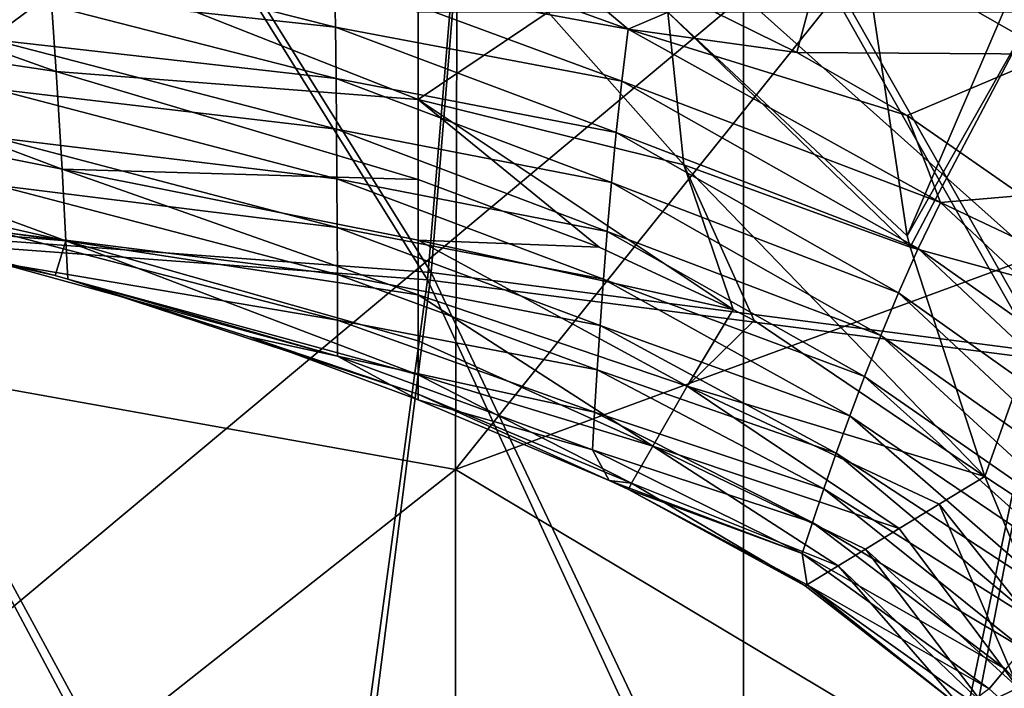
# Model space of a CAD drawing. Units: millimetres. Extents: x -186 to 175, y -432 to 92.
# Drawn here: x 20 to 43, y -186 to -170 of the extents above; entities that cross this region are included whole.
import ezdxf

# ---------------------------------------------------------------- set-up
doc = ezdxf.new("R2010")
doc.units = ezdxf.units.MM
doc.header["$LTSCALE"] = 65.185185
for name, color, linetype in [('232', 7, 'CONTINUOUS'), ('233', 7, 'CONTINUOUS'), ('237', 7, 'CONTINUOUS'), ('239', 7, 'CONTINUOUS'), ('240', 7, 'CONTINUOUS'), ('242', 7, 'CONTINUOUS'), ('252', 7, 'CONTINUOUS'), ('284', 7, 'CONTINUOUS'), ('287', 7, 'CONTINUOUS'), ('580', 7, 'CONTINUOUS'), ('593', 7, 'CONTINUOUS'), ('670', 7, 'CONTINUOUS'), ('687', 7, 'CONTINUOUS')]:
    doc.layers.add(name, color=color, linetype=linetype)

msp = doc.modelspace()

# ---------------------------------------------------------------- linework, layer by layer
at = {"layer": '232', "linetype": 'Continuous'}
for points in [[(34.294, -169.904, -182.675), (27.308, -168.612, -185.408), (27.279, -167.364, -182.702), (34.294, -169.904, -182.675)], [(34.294, -169.904, -182.675), (27.279, -167.364, -182.702), (31.38, -167.446, -180), (34.294, -169.904, -182.675)], [(35.838, -169.246, -180), (34.294, -169.904, -182.675), (31.38, -167.446, -180), (35.838, -169.246, -180)], [(27.331, -169.851, -188.117), (19.101, -168.958, -190.837), (19.032, -167.753, -188.126), (27.331, -169.851, -188.117)], [(27.331, -169.851, -188.117), (19.032, -167.753, -188.126), (27.308, -168.612, -185.408), (27.331, -169.851, -188.117)], [(34.141, -171.143, -185.374), (27.331, -169.851, -188.117), (27.308, -168.612, -185.408), (34.141, -171.143, -185.374)], [(34.141, -171.143, -185.374), (27.308, -168.612, -185.408), (34.294, -169.904, -182.675), (34.141, -171.143, -185.374)], [(27.348, -171.076, -190.833), (19.156, -170.149, -193.557), (19.101, -168.958, -190.837), (27.348, -171.076, -190.833)], [(27.348, -171.076, -190.833), (19.101, -168.958, -190.837), (27.331, -169.851, -188.117), (27.348, -171.076, -190.833)], [(38.307, -170.455, -180), (34.294, -169.904, -182.675), (35.838, -169.246, -180), (38.307, -170.455, -180)], [(34.011, -172.361, -188.088), (27.348, -171.076, -190.833), (27.331, -169.851, -188.117), (34.011, -172.361, -188.088)], [(34.011, -172.361, -188.088), (27.331, -169.851, -188.117), (34.141, -171.143, -185.374), (34.011, -172.361, -188.088)], [(41.724, -174.022, -182.629), (34.141, -171.143, -185.374), (34.294, -169.904, -182.675), (41.724, -174.022, -182.629)], [(41.724, -174.022, -182.629), (34.294, -169.904, -182.675), (40.931, -171.959, -180), (41.724, -174.022, -182.629)], [(40.931, -171.959, -180), (34.294, -169.904, -182.675), (38.307, -170.455, -180), (40.931, -171.959, -180)], [(27.361, -172.282, -193.562), (19.199, -171.324, -196.289), (19.156, -170.149, -193.557), (27.361, -172.282, -193.562)], [(27.361, -172.282, -193.562), (19.156, -170.149, -193.557), (27.348, -171.076, -190.833), (27.361, -172.282, -193.562)], [(33.896, -173.553, -190.815), (27.361, -172.282, -193.562), (27.348, -171.076, -190.833), (33.896, -173.553, -190.815)], [(33.896, -173.553, -190.815), (27.348, -171.076, -190.833), (34.011, -172.361, -188.088), (33.896, -173.553, -190.815)], [(41.194, -175.121, -185.311), (34.011, -172.361, -188.088), (34.141, -171.143, -185.374), (41.194, -175.121, -185.311)], [(41.194, -175.121, -185.311), (34.141, -171.143, -185.374), (41.724, -174.022, -182.629), (41.194, -175.121, -185.311)], [(27.37, -173.465, -196.306), (19.232, -172.48, -199.036), (19.199, -171.324, -196.289), (27.37, -173.465, -196.306)], [(27.37, -173.465, -196.306), (19.199, -171.324, -196.289), (27.361, -172.282, -193.562), (27.37, -173.465, -196.306)], [(43.668, -173.857, -180), (41.724, -174.022, -182.629), (40.931, -171.959, -180), (43.668, -173.857, -180)], [(33.795, -174.718, -193.558), (27.37, -173.465, -196.306), (27.361, -172.282, -193.562), (33.795, -174.718, -193.558)], [(33.795, -174.718, -193.558), (27.361, -172.282, -193.562), (33.896, -173.553, -190.815), (33.795, -174.718, -193.558)], [(27.377, -174.62, -199.068), (19.255, -173.612, -201.802), (19.232, -172.48, -199.036), (27.377, -174.62, -199.068)], [(27.377, -174.62, -199.068), (19.232, -172.48, -199.036), (27.37, -173.465, -196.306), (27.377, -174.62, -199.068)], [(40.724, -176.177, -188.026), (33.896, -173.553, -190.815), (34.011, -172.361, -188.088), (40.724, -176.177, -188.026)], [(40.724, -176.177, -188.026), (34.011, -172.361, -188.088), (41.194, -175.121, -185.311), (40.724, -176.177, -188.026)], [(33.706, -175.851, -196.319), (27.377, -174.62, -199.068), (27.37, -173.465, -196.306), (33.706, -175.851, -196.319)], [(33.706, -175.851, -196.319), (27.37, -173.465, -196.306), (33.795, -174.718, -193.558), (33.706, -175.851, -196.319)], [(27.38, -175.742, -201.854), (19.271, -174.718, -204.592), (19.255, -173.612, -201.802), (27.38, -175.742, -201.854)], [(27.38, -175.742, -201.854), (19.255, -173.612, -201.802), (27.377, -174.62, -199.068), (27.38, -175.742, -201.854)], [(40.3, -177.192, -190.763), (33.795, -174.718, -193.558), (33.896, -173.553, -190.815), (40.3, -177.192, -190.763)], [(40.3, -177.192, -190.763), (33.896, -173.553, -190.815), (40.724, -176.177, -188.026), (40.3, -177.192, -190.763)], [(46.459, -176.271, -180), (41.724, -174.022, -182.629), (43.668, -173.857, -180), (46.459, -176.271, -180)], [(48.083, -179.98, -182.589), (41.194, -175.121, -185.311), (41.724, -174.022, -182.629), (48.083, -179.98, -182.589)], [(48.083, -179.98, -182.589), (41.724, -174.022, -182.629), (46.459, -176.271, -180), (48.083, -179.98, -182.589)], [(20.672, -175.764, -210.5), (15.759, -174.509, -210.5), (19.279, -175.451, -207.535), (20.672, -175.764, -210.5)], [(33.628, -176.948, -199.1), (27.38, -175.742, -201.854), (27.377, -174.62, -199.068), (33.628, -176.948, -199.1)], [(33.628, -176.948, -199.1), (27.377, -174.62, -199.068), (33.706, -175.851, -196.319), (33.628, -176.948, -199.1)], [(27.381, -176.825, -204.666), (19.279, -175.451, -207.535), (19.271, -174.718, -204.592), (27.381, -176.825, -204.666)], [(27.381, -176.825, -204.666), (19.271, -174.718, -204.592), (27.38, -175.742, -201.854), (27.381, -176.825, -204.666)], [(39.915, -178.166, -193.521), (33.706, -175.851, -196.319), (33.795, -174.718, -193.558), (39.915, -178.166, -193.521)], [(39.915, -178.166, -193.521), (33.795, -174.718, -193.558), (40.3, -177.192, -190.763), (39.915, -178.166, -193.521)], [(47.231, -180.797, -185.258), (40.724, -176.177, -188.026), (41.194, -175.121, -185.311), (47.231, -180.797, -185.258)], [(47.231, -180.797, -185.258), (41.194, -175.121, -185.311), (48.083, -179.98, -182.589), (47.231, -180.797, -185.258)], [(27.38, -177.683, -207.551), (20.672, -175.764, -210.5), (19.279, -175.451, -207.535), (27.38, -177.683, -207.551)], [(27.38, -177.683, -207.551), (19.279, -175.451, -207.535), (27.381, -176.825, -204.666), (27.38, -177.683, -207.551)], [(20.973, -175.851, -210.5), (20.672, -175.764, -210.5), (27.38, -177.683, -207.551), (20.973, -175.851, -210.5)], [(33.559, -178.006, -201.904), (27.381, -176.825, -204.666), (27.38, -175.742, -201.854), (33.559, -178.006, -201.904)], [(33.559, -178.006, -201.904), (27.38, -175.742, -201.854), (33.628, -176.948, -199.1), (33.559, -178.006, -201.904)], [(25.278, -177.223, -210.5), (20.973, -175.851, -210.5), (27.38, -177.683, -207.551), (25.278, -177.223, -210.5)], [(39.564, -179.1, -196.3), (33.628, -176.948, -199.1), (33.706, -175.851, -196.319), (39.564, -179.1, -196.3)], [(39.564, -179.1, -196.3), (33.706, -175.851, -196.319), (39.915, -178.166, -193.521), (39.564, -179.1, -196.3)], [(46.478, -181.551, -187.976), (40.3, -177.192, -190.763), (40.724, -176.177, -188.026), (46.478, -181.551, -187.976)], [(46.478, -181.551, -187.976), (40.724, -176.177, -188.026), (47.231, -180.797, -185.258), (46.478, -181.551, -187.976)], [(33.498, -179.016, -204.733), (27.38, -177.683, -207.551), (27.381, -176.825, -204.666), (33.498, -179.016, -204.733)], [(33.498, -179.016, -204.733), (27.381, -176.825, -204.666), (33.559, -178.006, -201.904), (33.498, -179.016, -204.733)], [(39.244, -179.992, -199.1), (33.559, -178.006, -201.904), (33.628, -176.948, -199.1), (39.244, -179.992, -199.1)], [(39.244, -179.992, -199.1), (33.628, -176.948, -199.1), (39.564, -179.1, -196.3), (39.244, -179.992, -199.1)], [(29.302, -178.718, -210.5), (25.278, -177.223, -210.5), (27.38, -177.683, -207.551), (29.302, -178.718, -210.5)], [(45.803, -182.253, -190.724), (39.915, -178.166, -193.521), (40.3, -177.192, -190.763), (45.803, -182.253, -190.724)], [(45.803, -182.253, -190.724), (40.3, -177.192, -190.763), (46.478, -181.551, -187.976), (45.803, -182.253, -190.724)], [(33.444, -179.907, -207.579), (29.302, -178.718, -210.5), (27.38, -177.683, -207.551), (33.444, -179.907, -207.579)], [(33.444, -179.907, -207.579), (27.38, -177.683, -207.551), (33.498, -179.016, -204.733), (33.444, -179.907, -207.579)], [(38.95, -180.84, -201.921), (33.498, -179.016, -204.733), (33.559, -178.006, -201.904), (38.95, -180.84, -201.921)], [(38.95, -180.84, -201.921), (33.559, -178.006, -201.904), (39.244, -179.992, -199.1), (38.95, -180.84, -201.921)], [(45.195, -182.909, -193.498), (39.564, -179.1, -196.3), (39.915, -178.166, -193.521), (45.195, -182.909, -193.498)], [(45.195, -182.909, -193.498), (39.915, -178.166, -193.521), (45.803, -182.253, -190.724), (45.195, -182.909, -193.498)], [(33.841, -180.642, -210.5), (29.302, -178.718, -210.5), (33.444, -179.907, -207.579), (33.841, -180.642, -210.5)], [(38.682, -181.641, -204.763), (33.444, -179.907, -207.579), (33.498, -179.016, -204.733), (38.682, -181.641, -204.763)], [(38.682, -181.641, -204.763), (33.498, -179.016, -204.733), (38.95, -180.84, -201.921), (38.682, -181.641, -204.763)], [(44.643, -183.523, -196.293), (39.244, -179.992, -199.1), (39.564, -179.1, -196.3), (44.643, -183.523, -196.293)], [(44.643, -183.523, -196.293), (39.564, -179.1, -196.3), (45.195, -182.909, -193.498), (44.643, -183.523, -196.293)], [(38.433, -182.378, -207.606), (33.841, -180.642, -210.5), (33.444, -179.907, -207.579), (38.433, -182.378, -207.606)], [(38.433, -182.378, -207.606), (33.444, -179.907, -207.579), (38.682, -181.641, -204.763), (38.433, -182.378, -207.606)], [(44.14, -184.098, -199.108), (38.95, -180.84, -201.921), (39.244, -179.992, -199.1), (44.14, -184.098, -199.108)], [(44.14, -184.098, -199.108), (39.244, -179.992, -199.1), (44.643, -183.523, -196.293), (44.14, -184.098, -199.108)], [(34.304, -180.856, -210.5), (33.841, -180.642, -210.5), (38.433, -182.378, -207.606), (34.304, -180.856, -210.5)], [(38.55, -183.117, -210.5), (34.304, -180.856, -210.5), (38.433, -182.378, -207.606), (38.55, -183.117, -210.5)], [(43.683, -184.634, -201.94), (38.682, -181.641, -204.763), (38.95, -180.84, -201.921), (43.683, -184.634, -201.94)], [(43.683, -184.634, -201.94), (38.95, -180.84, -201.921), (44.14, -184.098, -199.108), (43.683, -184.634, -201.94)], [(43.266, -185.131, -204.788), (38.433, -182.378, -207.606), (38.682, -181.641, -204.763), (43.266, -185.131, -204.788)], [(43.266, -185.131, -204.788), (38.682, -181.641, -204.763), (43.683, -184.634, -201.94), (43.266, -185.131, -204.788)], [(42.88, -185.594, -207.638), (38.55, -183.117, -210.5), (38.433, -182.378, -207.606), (42.88, -185.594, -207.638)], [(42.88, -185.594, -207.638), (38.433, -182.378, -207.606), (43.266, -185.131, -204.788), (42.88, -185.594, -207.638)], [(42.463, -185.903, -210.5), (38.55, -183.117, -210.5), (42.88, -185.594, -207.638), (42.463, -185.903, -210.5)], [(47.645, -189.905, -204.827), (42.88, -185.594, -207.638), (43.266, -185.131, -204.788), (47.645, -189.905, -204.827)]]:
    msp.add_3dface(points, dxfattribs=at)
at = {"layer": '233', "linetype": 'Continuous'}
for points in [[(10.597, -167.309, -216.456), (10.692, -169.415, -215.66), (20.694, -170.908, -217.468), (10.597, -167.309, -216.456)], [(10.597, -167.309, -216.456), (20.694, -170.908, -217.468), (20.503, -168.102, -218.394), (10.597, -167.309, -216.456)], [(29.3, -171.572, -221.297), (29.299, -169.5, -221.877), (20.503, -168.102, -218.394), (29.3, -171.572, -221.297)], [(20.694, -170.908, -217.468), (29.3, -171.572, -221.297), (20.503, -168.102, -218.394), (20.694, -170.908, -217.468)], [(10.692, -169.415, -215.66), (10.755, -171.211, -214.366), (20.835, -173.232, -215.739), (10.692, -169.415, -215.66)], [(10.692, -169.415, -215.66), (20.835, -173.232, -215.739), (20.694, -170.908, -217.468), (10.692, -169.415, -215.66)], [(29.299, -173.476, -220.332), (29.3, -171.572, -221.297), (20.694, -170.908, -217.468), (29.299, -173.476, -220.332)], [(20.835, -173.232, -215.739), (29.299, -173.476, -220.332), (20.694, -170.908, -217.468), (20.835, -173.232, -215.739)], [(10.755, -171.211, -214.366), (10.789, -172.628, -212.619), (20.925, -174.936, -213.342), (10.755, -171.211, -214.366)], [(10.755, -171.211, -214.366), (20.925, -174.936, -213.342), (20.835, -173.232, -215.739), (10.755, -171.211, -214.366)], [(10.789, -172.628, -212.619), (10.662, -173.548, -210.5), (20.925, -174.936, -213.342), (10.789, -172.628, -212.619)], [(29.3, -174.922, -219.191), (29.299, -173.476, -220.332), (20.835, -173.232, -215.739), (29.3, -174.922, -219.191)], [(29.3, -176.225, -217.734), (29.3, -174.922, -219.191), (20.835, -173.232, -215.739), (29.3, -176.225, -217.734)], [(20.925, -174.936, -213.342), (29.3, -176.225, -217.734), (20.835, -173.232, -215.739), (20.925, -174.936, -213.342)], [(10.662, -173.548, -210.5), (15.759, -174.509, -210.5), (20.925, -174.936, -213.342), (10.662, -173.548, -210.5)], [(15.759, -174.509, -210.5), (20.672, -175.764, -210.5), (20.925, -174.936, -213.342), (15.759, -174.509, -210.5)], [(20.672, -175.764, -210.5), (20.973, -175.851, -210.5), (20.925, -174.936, -213.342), (20.672, -175.764, -210.5)], [(20.973, -175.851, -210.5), (29.3, -178.122, -214.136), (20.925, -174.936, -213.342), (20.973, -175.851, -210.5)], [(29.3, -177.318, -216.014), (29.3, -176.225, -217.734), (20.925, -174.936, -213.342), (29.3, -177.318, -216.014)], [(29.3, -178.122, -214.136), (29.3, -177.318, -216.014), (20.925, -174.936, -213.342), (29.3, -178.122, -214.136)], [(20.973, -175.851, -210.5), (25.278, -177.223, -210.5), (29.3, -178.584, -212.266), (20.973, -175.851, -210.5)], [(29.3, -178.122, -214.136), (20.973, -175.851, -210.5), (29.3, -178.584, -212.266), (29.3, -178.122, -214.136)], [(25.278, -177.223, -210.5), (29.302, -178.718, -210.5), (29.3, -178.584, -212.266), (25.278, -177.223, -210.5)]]:
    msp.add_3dface(points, dxfattribs=at)
at = {"layer": '237', "linetype": 'Continuous'}
for points in [[(43.214, -169.503, -234.536), (40.127, -169.5, -230.712), (40.932, -174.818, -230.617), (43.214, -169.503, -234.536)], [(43.951, -169.501, -235.613), (43.214, -169.503, -234.536), (40.932, -174.818, -230.617), (43.951, -169.501, -235.613)], [(40.998, -175.085, -230.607), (43.951, -169.501, -235.613), (40.932, -174.818, -230.617), (40.998, -175.085, -230.607)], [(44.385, -176.016, -235.568), (43.951, -169.501, -235.613), (40.998, -175.085, -230.607), (44.385, -176.016, -235.568)], [(42.78, -180.54, -230.317), (44.385, -176.016, -235.568), (40.998, -175.085, -230.607), (42.78, -180.54, -230.317)], [(45.59, -182.399, -235.51), (44.385, -176.016, -235.568), (42.78, -180.54, -230.317), (45.59, -182.399, -235.51)], [(44.555, -184.799, -230.043), (45.59, -182.399, -235.51), (42.78, -180.54, -230.317), (44.555, -184.799, -230.043)]]:
    msp.add_3dface(points, dxfattribs=at)
at = {"layer": '239', "linetype": 'Continuous'}
for points in [[(29.299, -169.5, -221.877), (29.3, -171.572, -221.297), (32.396, -169.501, -223.851), (29.299, -169.5, -221.877)], [(32.396, -169.501, -223.851), (29.3, -171.572, -221.297), (35.619, -173.132, -225.5), (32.396, -169.501, -223.851)], [(35.237, -169.498, -226.075), (32.396, -169.501, -223.851), (35.619, -173.132, -225.5), (35.237, -169.498, -226.075)], [(40.127, -169.5, -230.712), (35.237, -169.498, -226.075), (40.932, -174.818, -230.617), (40.127, -169.5, -230.712)], [(35.237, -169.498, -226.075), (40.998, -175.085, -230.607), (40.932, -174.818, -230.617), (35.237, -169.498, -226.075)], [(40.998, -175.085, -230.607), (35.237, -169.498, -226.075), (35.619, -173.132, -225.5), (40.998, -175.085, -230.607)], [(29.3, -171.572, -221.297), (29.299, -173.476, -220.332), (33.608, -175.089, -222.611), (29.3, -171.572, -221.297)], [(35.619, -173.132, -225.5), (29.3, -171.572, -221.297), (36.791, -176.57, -224.705), (35.619, -173.132, -225.5)], [(36.791, -176.57, -224.705), (29.3, -171.572, -221.297), (33.608, -175.089, -222.611), (36.791, -176.57, -224.705)], [(42.78, -180.54, -230.317), (40.998, -175.085, -230.607), (35.619, -173.132, -225.5), (42.78, -180.54, -230.317)], [(42.78, -180.54, -230.317), (35.619, -173.132, -225.5), (37.294, -176.834, -225.078), (42.78, -180.54, -230.317)], [(37.294, -176.834, -225.078), (35.619, -173.132, -225.5), (36.791, -176.57, -224.705), (37.294, -176.834, -225.078)]]:
    msp.add_3dface(points, dxfattribs=at)
at = {"layer": '240', "linetype": 'Continuous'}
for points in [[(29.299, -173.476, -220.332), (29.3, -174.922, -219.191), (33.608, -175.089, -222.611), (29.299, -173.476, -220.332)], [(29.3, -174.922, -219.191), (29.3, -176.225, -217.734), (35.696, -178.396, -221.565), (29.3, -174.922, -219.191)], [(29.3, -174.922, -219.191), (36.791, -176.57, -224.705), (33.608, -175.089, -222.611), (29.3, -174.922, -219.191)], [(36.791, -176.57, -224.705), (29.3, -174.922, -219.191), (35.696, -178.396, -221.565), (36.791, -176.57, -224.705)], [(29.3, -176.225, -217.734), (29.3, -177.318, -216.014), (34.885, -179.822, -218.057), (29.3, -176.225, -217.734)], [(35.696, -178.396, -221.565), (29.3, -176.225, -217.734), (34.885, -179.822, -218.057), (35.696, -178.396, -221.565)], [(37.294, -176.834, -225.078), (36.791, -176.57, -224.705), (35.696, -178.396, -221.565), (37.294, -176.834, -225.078)], [(42.78, -180.54, -230.317), (37.294, -176.834, -225.078), (35.696, -178.396, -221.565), (42.78, -180.54, -230.317)], [(29.3, -177.318, -216.014), (29.3, -178.122, -214.136), (34.885, -179.822, -218.057), (29.3, -177.318, -216.014)], [(29.3, -178.122, -214.136), (29.3, -178.584, -212.266), (34.376, -180.699, -214.326), (29.3, -178.122, -214.136)], [(34.885, -179.822, -218.057), (29.3, -178.122, -214.136), (34.376, -180.699, -214.326), (34.885, -179.822, -218.057)], [(35.696, -178.396, -221.565), (34.885, -179.822, -218.057), (40.739, -181.784, -224.736), (35.696, -178.396, -221.565)], [(42.78, -180.54, -230.317), (35.696, -178.396, -221.565), (41.69, -181.204, -227.477), (42.78, -180.54, -230.317)], [(41.69, -181.204, -227.477), (35.696, -178.396, -221.565), (40.739, -181.784, -224.736), (41.69, -181.204, -227.477)], [(29.302, -178.718, -210.5), (33.841, -180.642, -210.5), (29.3, -178.584, -212.266), (29.302, -178.718, -210.5)], [(29.3, -178.584, -212.266), (33.841, -180.642, -210.5), (34.376, -180.699, -214.326), (29.3, -178.584, -212.266)], [(34.885, -179.822, -218.057), (34.376, -180.699, -214.326), (39.288, -182.668, -219.551), (34.885, -179.822, -218.057)], [(40.739, -181.784, -224.736), (34.885, -179.822, -218.057), (39.936, -182.273, -222.094), (40.739, -181.784, -224.736)], [(39.936, -182.273, -222.094), (34.885, -179.822, -218.057), (39.288, -182.668, -219.551), (39.936, -182.273, -222.094)], [(33.841, -180.642, -210.5), (34.304, -180.856, -210.5), (34.376, -180.699, -214.326), (33.841, -180.642, -210.5)], [(34.376, -180.699, -214.326), (34.304, -180.856, -210.5), (38.501, -183.147, -214.774), (34.376, -180.699, -214.326)], [(39.288, -182.668, -219.551), (34.376, -180.699, -214.326), (38.501, -183.147, -214.774), (39.288, -182.668, -219.551)], [(34.304, -180.856, -210.5), (38.55, -183.117, -210.5), (38.501, -183.147, -214.774), (34.304, -180.856, -210.5)]]:
    msp.add_3dface(points, dxfattribs=at)
at = {"layer": '242', "linetype": 'Continuous'}
for points in [[(44.555, -184.799, -230.043), (42.78, -180.54, -230.317), (41.69, -181.204, -227.477), (44.555, -184.799, -230.043)], [(41.69, -181.204, -227.477), (40.739, -181.784, -224.736), (43.572, -185.571, -225.223), (41.69, -181.204, -227.477)], [(44.555, -184.799, -230.043), (41.69, -181.204, -227.477), (43.572, -185.571, -225.223), (44.555, -184.799, -230.043)], [(40.739, -181.784, -224.736), (39.936, -182.273, -222.094), (43.572, -185.571, -225.223), (40.739, -181.784, -224.736)], [(39.936, -182.273, -222.094), (39.288, -182.668, -219.551), (42.748, -185.968, -220.358), (39.936, -182.273, -222.094)], [(43.572, -185.571, -225.223), (39.936, -182.273, -222.094), (42.748, -185.968, -220.358), (43.572, -185.571, -225.223)], [(39.288, -182.668, -219.551), (38.501, -183.147, -214.774), (42.264, -186.078, -215.455), (39.288, -182.668, -219.551)], [(42.748, -185.968, -220.358), (39.288, -182.668, -219.551), (42.264, -186.078, -215.455), (42.748, -185.968, -220.358)], [(38.501, -183.147, -214.774), (38.55, -183.117, -210.5), (42.264, -186.078, -215.455), (38.501, -183.147, -214.774)], [(38.55, -183.117, -210.5), (42.463, -185.903, -210.5), (42.264, -186.078, -215.455), (38.55, -183.117, -210.5)], [(46.026, -189.95, -223.565), (43.572, -185.571, -225.223), (42.748, -185.968, -220.358), (46.026, -189.95, -223.565)]]:
    msp.add_3dface(points, dxfattribs=at)
at = {"layer": '252', "linetype": 'Continuous'}
for points in [[(38.307, -170.455, -180), (35.838, -169.246, -180), (39.099, -167.482, -173.655), (38.307, -170.455, -180)], [(38.307, -170.455, -180), (39.099, -167.482, -173.655), (44.368, -170.499, -173.675), (38.307, -170.455, -180)], [(39.099, -167.482, -173.655), (45.953, -167.79, -166.946), (44.368, -170.499, -173.675), (39.099, -167.482, -173.655)], [(40.931, -171.959, -180), (38.307, -170.455, -180), (44.368, -170.499, -173.675), (40.931, -171.959, -180)], [(43.668, -173.857, -180), (40.931, -171.959, -180), (44.368, -170.499, -173.675), (43.668, -173.857, -180)]]:
    msp.add_3dface(points, dxfattribs=at)
at = {"layer": '284', "linetype": 'Continuous'}
for points in [[(17.021, -166.239, -301), (37.041, -169.119, -301), (17.021, -185.848, -301), (17.021, -166.239, -301)], [(57.061, -167.583, -301), (57.061, -186.996, -301), (37.041, -169.119, -301), (57.061, -167.583, -301)], [(37.041, -169.119, -301), (37.041, -187.873, -301), (17.021, -185.848, -301), (37.041, -169.119, -301)], [(37.041, -169.119, -301), (57.061, -186.996, -301), (37.041, -187.873, -301), (37.041, -169.119, -301)]]:
    msp.add_3dface(points, dxfattribs=at)
at = {"layer": '287', "linetype": 'Continuous'}
for points in [[(14.733, -157.742, -6), (10.167, -176.782, -6), (28.341, -161.174, -6), (14.733, -157.742, -6)], [(10.167, -176.782, -6), (30.247, -161.863, -6), (28.341, -161.174, -6), (10.167, -176.782, -6)], [(30.187, -180.381, -6), (30.247, -161.863, -6), (10.167, -176.782, -6), (30.187, -180.381, -6)], [(30.247, -161.863, -6), (30.187, -180.381, -6), (41.031, -166.865, -6), (30.247, -161.863, -6)], [(30.187, -180.381, -6), (50.308, -172.973, -6), (41.031, -166.865, -6), (30.187, -180.381, -6)], [(50.207, -192.349, -6), (50.308, -172.973, -6), (30.187, -180.381, -6), (50.207, -192.349, -6)], [(10.167, -196.187, -6), (30.187, -180.381, -6), (10.167, -176.782, -6), (10.167, -196.187, -6)], [(30.187, -198.76, -6), (30.187, -180.381, -6), (10.167, -196.187, -6), (30.187, -198.76, -6)], [(30.187, -198.76, -6), (50.207, -192.349, -6), (30.187, -180.381, -6), (30.187, -198.76, -6)]]:
    msp.add_3dface(points, dxfattribs=at)
at = {"layer": '580', "linetype": 'Continuous'}
for points in [[(29.612, -175.693, 30.966), (15.881, -153.726, 30.593), (15.029, -174.609, 31.106), (29.612, -175.693, 30.966)], [(31.313, -154.874, 30.473), (15.881, -153.726, 30.593), (29.612, -175.693, 30.966), (31.313, -154.874, 30.473)], [(44.237, -177.596, 30.728), (31.313, -154.874, 30.473), (29.612, -175.693, 30.966), (44.237, -177.596, 30.728)], [(46.759, -157.025, 30.269), (31.313, -154.874, 30.473), (44.237, -177.596, 30.728), (46.759, -157.025, 30.269)], [(26.948, -196.594, 31.25), (15.029, -174.609, 31.106), (13.703, -195.627, 31.39), (26.948, -196.594, 31.25)], [(29.612, -175.693, 30.966), (15.029, -174.609, 31.106), (26.948, -196.594, 31.25), (29.612, -175.693, 30.966)], [(40.241, -198.114, 31.012), (29.612, -175.693, 30.966), (26.948, -196.594, 31.25), (40.241, -198.114, 31.012)], [(44.237, -177.596, 30.728), (29.612, -175.693, 30.966), (40.241, -198.114, 31.012), (44.237, -177.596, 30.728)], [(53.57, -200.244, 30.676), (44.237, -177.596, 30.728), (40.241, -198.114, 31.012), (53.57, -200.244, 30.676)]]:
    msp.add_3dface(points, dxfattribs=at)
at = {"layer": '593', "linetype": 'Continuous'}
for points in [[(14.984, -174.789, 27.109), (15.856, -153.916, 26.597), (29.52, -175.865, 26.969), (14.984, -174.789, 27.109)], [(15.856, -153.916, 26.597), (31.262, -155.057, 26.477), (29.52, -175.865, 26.969), (15.856, -153.916, 26.597)], [(29.52, -175.865, 26.969), (31.262, -155.057, 26.477), (44.099, -177.753, 26.732), (29.52, -175.865, 26.969)], [(31.262, -155.057, 26.477), (46.682, -157.196, 26.273), (44.099, -177.753, 26.732), (31.262, -155.057, 26.477)], [(13.571, -195.794, 27.392), (14.984, -174.789, 27.109), (26.684, -196.743, 27.254), (13.571, -195.794, 27.392)], [(14.984, -174.789, 27.109), (29.52, -175.865, 26.969), (26.684, -196.743, 27.254), (14.984, -174.789, 27.109)], [(26.684, -196.743, 27.254), (29.52, -175.865, 26.969), (39.845, -198.232, 27.021), (26.684, -196.743, 27.254)], [(29.52, -175.865, 26.969), (44.099, -177.753, 26.732), (39.845, -198.232, 27.021), (29.52, -175.865, 26.969)], [(39.845, -198.232, 27.021), (44.099, -177.753, 26.732), (53.042, -200.317, 26.69), (39.845, -198.232, 27.021)]]:
    msp.add_3dface(points, dxfattribs=at)
at = {"layer": '670', "linetype": 'Continuous'}
for points in [[(41.031, -166.865, -6), (50.308, -172.973, -6), (41.442, -167.069, -5.715), (41.031, -166.865, -6)], [(41.442, -167.069, -5.715), (50.308, -172.973, -6), (46.805, -170.422, -5.838), (41.442, -167.069, -5.715)]]:
    msp.add_3dface(points, dxfattribs=at)
at = {"layer": '687', "linetype": 'Continuous'}
for points in [[(44.129, -162.59, 3.171), (42.812, -164.837, 0.775), (55.838, -174.109, 0.459), (44.129, -162.59, 3.171)], [(42.812, -164.837, 0.775), (41.889, -166.374, -2.275), (54.621, -175.424, -2.576), (42.812, -164.837, 0.775)], [(55.838, -174.109, 0.459), (42.812, -164.837, 0.775), (54.621, -175.424, -2.576), (55.838, -174.109, 0.459)], [(41.442, -167.069, -5.715), (54.028, -176.011, -6), (41.889, -166.374, -2.275), (41.442, -167.069, -5.715)], [(41.889, -166.374, -2.275), (54.028, -176.011, -6), (54.621, -175.424, -2.576), (41.889, -166.374, -2.275)], [(53.23, -175.326, -6), (54.028, -176.011, -6), (41.442, -167.069, -5.715), (53.23, -175.326, -6)], [(53.23, -175.326, -6), (41.442, -167.069, -5.715), (46.805, -170.422, -5.838), (53.23, -175.326, -6)]]:
    msp.add_3dface(points, dxfattribs=at)

doc.saveas('drawing.dxf')
